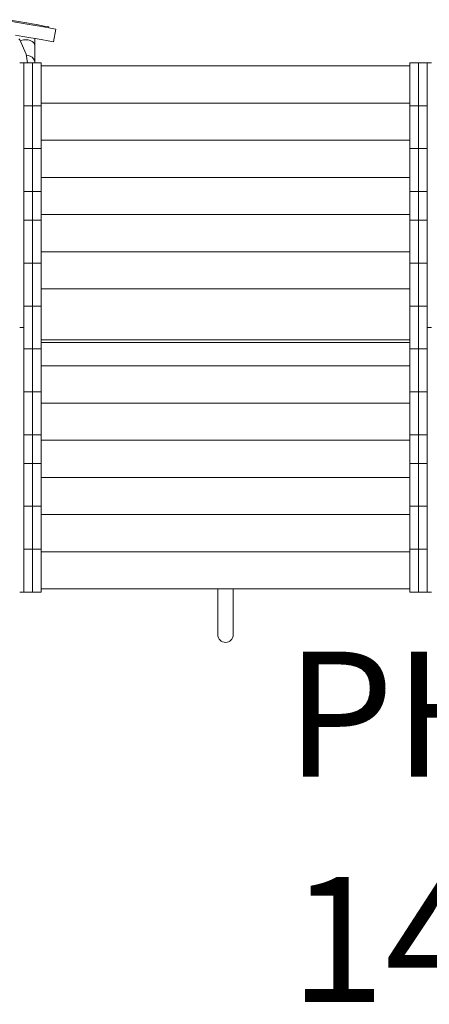
# Model space of a CAD drawing. Units: millimetres. Extents: x 111.2 to 168.6, y 67.2 to 138.9.
# Drawn here: x 148.6 to 154.3, y 84.1 to 97.9 of the extents above; entities that cross this region are included whole.
import ezdxf

# ---------------------------------------------------------------- set-up
doc = ezdxf.new("R2010")
doc.units = ezdxf.units.MM
doc.header["$MEASUREMENT"] = 0
doc.layers.add('Ebene 1', color=7, linetype='Continuous', lineweight=0)

# ---------------------------------------------------------------- blocks, each defined once
blk = doc.blocks.new('Block_1')
at = {"layer": 'Ebene 1', "color": 250, "lineweight": 9}
for p, q in [((148.654, 97.835), (148.334, 97.892)), ((148.618, 97.856), (148.452, 97.885)), ((148.837, 97.818), (148.618, 97.856)), ((148.91, 97.79), (148.654, 97.835)), ((148.921, 97.803), (148.837, 97.818)), ((149.008, 97.773), (148.91, 97.79)), ((148.961, 97.796), (148.921, 97.803)), ((148.984, 97.792), (148.961, 97.796)), ((148.982, 97.777), (148.984, 97.792)), ((149.055, 97.764), (149.008, 97.773)), ((149.051, 97.582), (149.082, 97.76)), ((149.082, 97.76), (149.055, 97.764)), ((148.521, 97.676), (148.623, 97.658)), ((148.58, 97.609), (148.568, 97.623)), ((148.669, 97.411), (148.58, 97.609)), ((148.586, 97.595), (148.6, 97.602)), ((148.6, 97.602), (148.63, 97.61)), ((148.623, 97.658), (148.878, 97.613)), ((148.63, 97.61), (148.663, 97.612)), ((148.663, 97.612), (148.695, 97.61)), ((148.695, 97.61), (148.726, 97.602)), ((148.726, 97.602), (148.752, 97.589)), ((148.752, 97.589), (148.772, 97.572)), ((148.789, 97.629), (148.789, 97.532)), ((148.878, 97.613), (148.976, 97.596)), ((148.976, 97.596), (149.024, 97.587)), ((148.772, 97.572), (148.784, 97.553)), ((148.784, 97.553), (148.789, 97.532)), ((148.789, 97.532), (148.789, 97.293)), ((149.024, 97.587), (149.051, 97.582)), ((148.689, 97.289), (148.669, 97.411)), ((148.671, 97.395), (148.695, 97.392)), ((148.695, 97.392), (148.726, 97.382)), ((148.726, 97.382), (148.752, 97.366)), ((148.752, 97.366), (148.772, 97.345)), ((148.772, 97.345), (148.784, 97.32)), ((148.784, 97.32), (148.789, 97.293)), ((148.638, 97.289), (148.578, 97.289)), ((148.638, 97.289), (148.758, 97.289)), ((148.638, 95.489), (148.638, 97.289)), ((148.758, 96.689), (148.758, 97.289)), ((148.758, 97.289), (148.878, 97.289)), ((148.789, 97.293), (148.789, 97.289)), ((148.878, 97.289), (148.878, 96.689)), ((148.878, 97.245), (154.028, 97.245)), ((154.148, 97.289), (154.028, 97.289)), ((154.028, 97.289), (154.028, 96.689)), ((154.148, 97.289), (154.148, 96.689)), ((154.268, 97.289), (154.148, 97.289)), ((154.268, 97.289), (154.328, 97.289)), ((154.268, 95.489), (154.268, 97.289)), ((148.758, 96.689), (148.638, 96.689)), ((148.758, 96.089), (148.758, 96.689)), ((148.878, 96.689), (148.758, 96.689)), ((148.878, 96.726), (154.028, 96.726)), ((148.878, 96.089), (148.878, 96.689)), ((154.028, 96.689), (154.148, 96.689)), ((154.028, 96.089), (154.028, 96.689)), ((154.148, 96.689), (154.268, 96.689)), ((154.148, 96.089), (154.148, 96.689)), ((148.638, 96.089), (148.758, 96.089)), ((148.758, 96.089), (148.758, 95.489)), ((148.878, 96.089), (148.758, 96.089)), ((148.878, 96.206), (154.028, 96.206)), ((148.878, 95.489), (148.878, 96.089)), ((154.028, 96.089), (154.148, 96.089)), ((154.028, 95.489), (154.028, 96.089)), ((154.148, 96.089), (154.148, 95.489)), ((154.268, 96.089), (154.148, 96.089)), ((148.878, 95.687), (154.028, 95.687)), ((148.638, 95.489), (148.638, 95.089)), ((148.758, 95.489), (148.638, 95.489)), ((148.758, 95.089), (148.758, 95.489)), ((148.878, 95.489), (148.758, 95.489)), ((148.878, 95.089), (148.878, 95.489)), ((154.028, 95.489), (154.148, 95.489)), ((154.028, 95.089), (154.028, 95.489)), ((154.148, 95.489), (154.148, 95.089)), ((154.148, 95.489), (154.268, 95.489)), ((154.268, 95.489), (154.268, 95.089)), ((148.878, 95.167), (154.028, 95.167)), ((148.638, 95.089), (148.758, 95.089)), ((148.638, 95.089), (148.638, 94.489)), ((148.878, 95.089), (148.758, 95.089)), ((148.758, 94.489), (148.758, 95.089)), ((148.878, 94.489), (148.878, 95.089)), ((154.028, 95.089), (154.148, 95.089)), ((154.028, 94.489), (154.028, 95.089)), ((154.148, 95.089), (154.148, 94.489)), ((154.268, 95.089), (154.148, 95.089)), ((154.268, 95.089), (154.268, 94.489)), ((148.878, 94.647), (154.028, 94.647)), ((148.758, 94.489), (148.638, 94.489)), ((148.638, 94.489), (148.638, 93.889)), ((148.878, 94.489), (148.758, 94.489)), ((148.758, 93.889), (148.758, 94.489)), ((148.878, 93.889), (148.878, 94.489)), ((154.028, 94.489), (154.148, 94.489)), ((154.028, 93.889), (154.028, 94.489)), ((154.148, 94.489), (154.148, 93.889)), ((154.148, 94.489), (154.268, 94.489)), ((154.268, 94.489), (154.268, 93.889)), ((148.878, 94.128), (154.028, 94.128)), ((148.638, 93.889), (148.758, 93.889)), ((148.638, 93.889), (148.638, 93.289)), ((148.758, 93.889), (148.758, 93.289)), ((148.878, 93.889), (148.758, 93.889)), ((148.878, 93.289), (148.878, 93.889)), ((154.028, 93.289), (154.028, 93.889)), ((154.148, 93.889), (154.028, 93.889)), ((154.148, 93.889), (154.148, 93.289)), ((154.268, 93.889), (154.148, 93.889)), ((154.268, 93.889), (154.268, 93.289)), ((148.578, 93.589), (148.638, 93.589)), ((154.328, 93.589), (154.268, 93.589)), ((148.878, 93.416), (154.028, 93.416)), ((148.878, 93.378), (154.028, 93.378)), ((148.758, 93.289), (148.638, 93.289)), ((148.638, 93.289), (148.638, 92.689)), ((148.878, 93.289), (148.758, 93.289)), ((148.758, 93.289), (148.758, 92.689)), ((148.878, 92.689), (148.878, 93.289)), ((154.028, 92.689), (154.028, 93.289)), ((154.028, 93.289), (154.148, 93.289)), ((154.148, 93.289), (154.148, 92.689)), ((154.148, 93.289), (154.268, 93.289)), ((154.268, 93.289), (154.268, 92.689)), ((154.028, 93.051), (148.878, 93.051)), ((148.638, 92.689), (148.758, 92.689)), ((148.638, 92.689), (148.638, 92.089)), ((148.758, 92.689), (148.878, 92.689)), ((148.758, 92.089), (148.758, 92.689)), ((148.878, 92.089), (148.878, 92.689)), ((154.028, 92.089), (154.028, 92.689)), ((154.148, 92.689), (154.028, 92.689)), ((154.148, 92.689), (154.148, 92.089)), ((154.268, 92.689), (154.148, 92.689)), ((154.268, 92.689), (154.268, 92.089)), ((148.878, 92.532), (154.028, 92.532)), ((148.758, 92.089), (148.638, 92.089)), ((148.638, 92.089), (148.638, 91.689)), ((148.758, 92.089), (148.878, 92.089)), ((148.758, 91.689), (148.758, 92.089)), ((148.878, 91.689), (148.878, 92.089)), ((154.028, 91.689), (154.028, 92.089)), ((154.148, 92.089), (154.028, 92.089)), ((154.148, 92.089), (154.148, 91.689)), ((154.148, 92.089), (154.268, 92.089)), ((154.268, 92.089), (154.268, 91.689)), ((154.028, 92.012), (148.878, 92.012)), ((148.638, 91.689), (148.758, 91.689)), ((148.638, 91.689), (148.638, 89.889)), ((148.758, 91.689), (148.758, 91.089)), ((148.758, 91.689), (148.878, 91.689)), ((148.878, 91.089), (148.878, 91.689)), ((154.148, 91.689), (154.028, 91.689)), ((154.028, 91.089), (154.028, 91.689)), ((154.268, 91.689), (154.148, 91.689)), ((154.148, 91.089), (154.148, 91.689)), ((154.268, 91.689), (154.268, 89.889)), ((154.028, 91.492), (148.878, 91.492)), ((148.758, 91.089), (148.638, 91.089)), ((148.758, 91.089), (148.878, 91.089)), ((148.758, 90.489), (148.758, 91.089)), ((148.878, 91.089), (148.878, 90.489)), ((154.028, 91.089), (154.148, 91.089)), ((154.028, 91.089), (154.028, 90.489)), ((154.148, 91.089), (154.268, 91.089)), ((154.148, 90.489), (154.148, 91.089)), ((154.028, 90.973), (148.878, 90.973)), ((148.638, 90.489), (148.758, 90.489)), ((148.758, 89.889), (148.758, 90.489)), ((148.878, 90.489), (148.758, 90.489)), ((148.878, 89.889), (148.878, 90.489)), ((154.028, 90.453), (148.878, 90.453)), ((154.028, 89.889), (154.028, 90.489)), ((154.028, 90.489), (154.148, 90.489)), ((154.148, 90.489), (154.268, 90.489)), ((154.148, 90.489), (154.148, 89.889)), ((148.638, 89.889), (148.578, 89.889)), ((148.638, 89.889), (148.758, 89.889)), ((148.758, 89.889), (148.878, 89.889)), ((154.028, 89.934), (148.878, 89.934)), ((151.345, 89.934), (151.345, 89.644)), ((151.56, 89.644), (151.56, 89.934)), ((154.148, 89.889), (154.028, 89.889)), ((154.268, 89.889), (154.148, 89.889)), ((154.268, 89.889), (154.328, 89.889)), ((151.345, 89.294), (151.345, 89.644)), ((151.56, 89.644), (151.56, 89.294))]:
    blk.add_line(p, q, dxfattribs=at)
blk.add_open_spline([(151.345, 89.294), (151.345, 89.235), (151.393, 89.187), (151.453, 89.187), (151.512, 89.187), (151.56, 89.235), (151.56, 89.294), (151.56, 89.294), (151.56, 89.295), (151.56, 89.295)], degree=3, knots=[0, 0, 0, 0, 1, 1, 1, 2, 2, 2, 3, 3, 3, 3], dxfattribs=at)
blk = doc.blocks.new('Block_3')
at = {"layer": 'Ebene 1', "char_height": 0.2, "attachment_point": 7}
for s, insert in [('\\C7;\\FVAGRounded Lt Normal|b0|i0|c1;\\H1.750000;\\W1.000000;PH25+', (152.292, 87.309)), ('\\C7;\\FVAGRounded Lt Normal|b0|i0|c1;\\H1.750000;\\W1.000000;145cm', (152.354, 84.159))]:
    blk.add_mtext(s, dxfattribs=dict(at, insert=insert))

msp = doc.modelspace()

# ---------------------------------------------------------------- block references
at = {"layer": 'Ebene 1'}
for name in ['Block_1', 'Block_3']:
    msp.add_blockref(name, (0, 0), dxfattribs=at)

doc.saveas('drawing.dxf')
